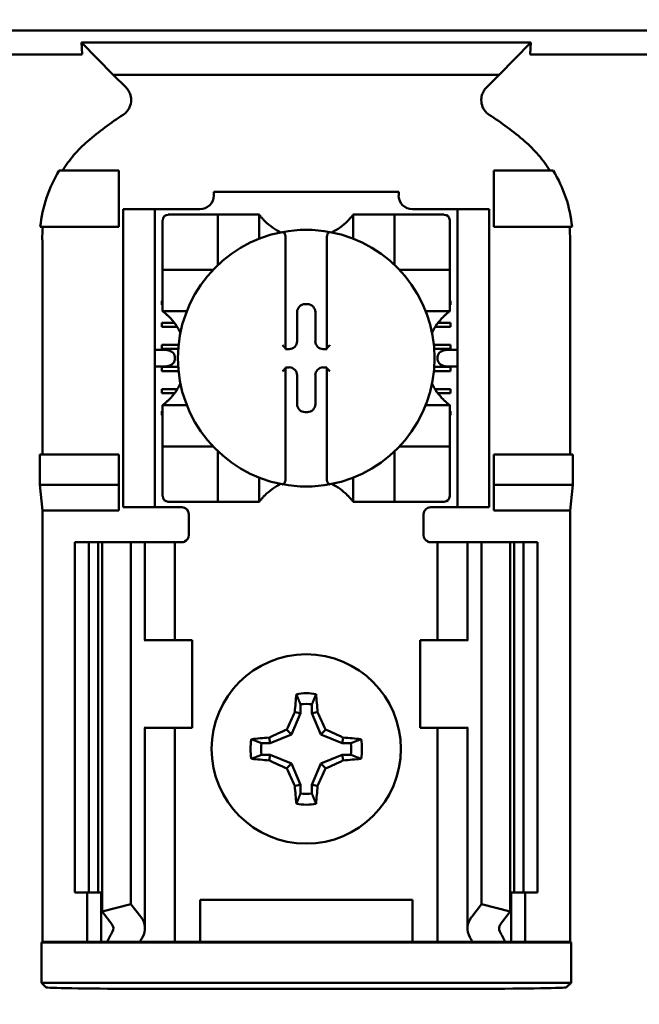
# Model space of a CAD drawing. Units: inches. Extents: x 2 to 108, y 1 to 84.
# Drawn here: x 32 to 33, y 43 to 45 of the extents above; entities that cross this region are included whole.
import ezdxf

# ---------------------------------------------------------------- set-up
doc = ezdxf.new("R2010")
doc.units = ezdxf.units.IN
doc.header["$LTSCALE"] = 5
doc.header["$MEASUREMENT"] = 0
doc.layers.add('Dimension (ANSI)', color=7, linetype='Continuous', lineweight=25)
doc.layers.add('Visible (ANSI)', color=7, linetype='Continuous', lineweight=50)
doc.styles.add('Note Text (ANSI)', font='tahoma.ttf')
doc.dimstyles.new('Default (ANSI)', dxfattribs={"dimscale": 5, "dimtxt": 0.12, "dimasz": 0.098425, "dimexe": 0.125, "dimexo": 0.0625, "dimgap": 0.031496, "dimtad": 0, "dimtih": 1, "dimtoh": 1, "dimrnd": 1e-08, "dimzin": 4, "dimdsep": 46, "dimtxsty": 'Note Text (ANSI)', "dimcen": 0.09, "dimdle": 0.393701, "dimclrd": 256, "dimclre": 256, "dimclrt": 256, "dimadec": 0, "dimazin": 1, "dimtfac": 1, "dimtofl": 0, "dimtmove": 0, "dimatfit": 3, "dimfxl": 1, "dimtolj": 1, "dimtzin": 4, "dimlwd": -1, "dimlwe": -1, "dimarcsym": 0})

# ---------------------------------------------------------------- blocks, each defined once
blk = doc.blocks.new('*D45')
at = {"layer": 'Defpoints', "color": 0, "transparency": 16777216}
for p in [(39.6695, 56.3915), (39.6695, 51.0858), (22.427, 40.2041)]:
    blk.add_point(p, dxfattribs=at)
at = {"layer": 'Dimension (ANSI)', "transparency": 16777216}
for p, q in [((22.427, 40.5166), (22.427, 57.0165)), ((39.6695, 51.3983), (39.6695, 57.0165)), ((22.9192, 56.3915), (29.9207, 56.3915)), ((39.1774, 56.3915), (32.1759, 56.3915))]:
    blk.add_line(p, q, dxfattribs=at)
for points in [[(22.9192, 56.4735), (22.9192, 56.3095), (22.427, 56.3915)], [(39.1774, 56.4735), (39.1774, 56.3095), (39.6695, 56.3915)]]:
    blk.add_solid(points, dxfattribs=at)
at = {"layer": 'Dimension (ANSI)', "transparency": 16777216, "insert": (30.0782, 56.6978), "char_height": 0.6, "attachment_point": 1, "style": 'Note Text (ANSI)'}
blk.add_mtext('\\A1;17.24', dxfattribs=at)

msp = doc.modelspace()

# ---------------------------------------------------------------- linework, layer by layer
at = {"layer": 'Visible (ANSI)'}
for p, q in [((31.14, 44.8326), (33.2903, 44.8326)), ((31.8958, 44.7988), (31.8948, 44.8154)), ((32.5355, 44.8154), (31.8948, 44.8154)), ((31.8948, 44.8154), (31.9399, 44.7692)), ((32.4905, 44.7692), (32.5355, 44.8154)), ((32.5355, 44.8154), (32.5346, 44.7988)), ((31.8916, 44.7982), (31.6638, 44.7982)), ((32.7666, 44.7982), (32.5388, 44.7982)), ((31.9399, 44.7692), (32.4905, 44.7692)), ((31.9399, 44.7692), (31.9582, 44.751)), ((32.4722, 44.751), (32.4905, 44.7692)), ((31.9477, 44.6326), (31.8628, 44.6326)), ((31.9477, 44.5526), (31.9477, 44.6326)), ((32.4827, 44.6326), (32.5675, 44.6326)), ((32.4827, 44.5526), (32.4827, 44.6326)), ((32.0833, 44.6026), (32.0833, 44.5972)), ((32.0833, 44.6026), (32.3471, 44.6026)), ((32.3471, 44.5972), (32.3471, 44.6026)), ((31.9542, 44.5676), (31.9542, 44.5776)), ((31.9992, 44.5776), (31.9542, 44.5776)), ((31.9992, 44.5776), (31.9992, 44.5676)), ((32.0092, 44.5776), (31.9992, 44.5776)), ((32.0636, 44.5776), (32.0092, 44.5776)), ((32.0813, 44.5698), (32.0183, 44.5698)), ((32.0813, 44.5698), (32.0892, 44.5698)), ((32.0892, 44.4989), (32.0892, 44.5698)), ((32.0971, 44.5698), (32.0892, 44.5698)), ((32.0971, 44.5698), (32.1404, 44.5698)), ((32.1482, 44.5698), (32.1404, 44.5698)), ((32.1482, 44.5698), (32.1482, 44.5355)), ((32.2821, 44.5698), (32.29, 44.5698)), ((32.2821, 44.5355), (32.2821, 44.5698)), ((32.29, 44.5698), (32.3333, 44.5698)), ((32.3412, 44.5698), (32.3333, 44.5698)), ((32.3412, 44.5698), (32.349, 44.5698)), ((32.3412, 44.5698), (32.3412, 44.4989)), ((32.412, 44.5698), (32.349, 44.5698)), ((32.4212, 44.5776), (32.3667, 44.5776)), ((32.4312, 44.5776), (32.4212, 44.5776)), ((32.4312, 44.5676), (32.4312, 44.5776)), ((32.4762, 44.5776), (32.4312, 44.5776)), ((32.4762, 44.5776), (32.4762, 44.5676)), ((31.9542, 44.5676), (31.9542, 44.1626)), ((31.9992, 44.5676), (31.9992, 44.1626)), ((32.0104, 44.5619), (32.0104, 44.4989)), ((32.4199, 44.4989), (32.4199, 44.5619)), ((32.4312, 44.5676), (32.4312, 44.1626)), ((32.4762, 44.5676), (32.4762, 44.1626)), ((31.8359, 44.5526), (31.9477, 44.5526)), ((32.5944, 44.5526), (32.4827, 44.5526)), ((31.8388, 44.5339), (31.8388, 44.2276)), ((32.1856, 44.5369), (32.1856, 44.3796)), ((32.2447, 44.3796), (32.2447, 44.5369)), ((32.5916, 44.2276), (32.5916, 44.5339)), ((32.0104, 44.491), (32.0104, 44.4989)), ((32.4199, 44.4989), (32.4199, 44.491)), ((32.0104, 44.491), (32.0813, 44.491)), ((32.0104, 44.491), (32.0104, 44.4832)), ((32.349, 44.491), (32.4199, 44.491)), ((32.4199, 44.4832), (32.4199, 44.491)), ((32.0104, 44.4399), (32.0104, 44.4832)), ((32.4199, 44.4832), (32.4199, 44.4399)), ((32.0092, 44.4411), (32.0092, 44.4471)), ((32.0092, 44.4471), (32.0104, 44.4471)), ((32.2135, 44.4421), (32.2168, 44.4421)), ((32.4199, 44.4471), (32.4212, 44.4471)), ((32.4212, 44.4471), (32.4212, 44.4411)), ((32.0104, 44.4411), (32.0092, 44.4411)), ((32.0104, 44.432), (32.0104, 44.4399)), ((32.0448, 44.432), (32.0104, 44.432)), ((32.2021, 44.3895), (32.2021, 44.4307)), ((32.2282, 44.4307), (32.2282, 44.3895)), ((32.4199, 44.432), (32.3856, 44.432)), ((32.4212, 44.4411), (32.4199, 44.4411)), ((32.4199, 44.432), (32.4199, 44.4399)), ((32.0092, 44.4156), (32.027, 44.4156)), ((32.0092, 44.4096), (32.0092, 44.4156)), ((32.4034, 44.4156), (32.4212, 44.4156)), ((32.4212, 44.4156), (32.4212, 44.4096)), ((32.031, 44.4096), (32.0092, 44.4096)), ((32.4212, 44.4096), (32.3993, 44.4096)), ((32.0137, 44.3769), (31.9992, 44.3769)), ((32.0092, 44.3841), (32.0331, 44.3841)), ((32.0092, 44.3782), (32.0092, 44.3841)), ((32.0326, 44.3782), (32.0092, 44.3782)), ((32.1856, 44.3796), (32.1856, 44.3781)), ((32.1856, 44.3781), (32.1907, 44.3781)), ((32.2396, 44.3781), (32.2447, 44.3781)), ((32.2447, 44.3781), (32.2447, 44.3796)), ((32.3973, 44.3841), (32.4212, 44.3841)), ((32.4212, 44.3782), (32.3978, 44.3782)), ((32.4312, 44.3769), (32.4167, 44.3769)), ((32.4212, 44.3841), (32.4212, 44.3782)), ((32.0278, 44.3669), (32.0278, 44.3633)), ((32.4025, 44.3633), (32.4025, 44.3669)), ((31.9992, 44.3533), (32.0137, 44.3533)), ((32.0092, 44.3526), (32.0325, 44.3526)), ((32.0092, 44.3467), (32.0092, 44.3526)), ((32.033, 44.3467), (32.0092, 44.3467)), ((32.1907, 44.352), (32.1856, 44.352)), ((32.1856, 44.352), (32.1856, 44.3505)), ((32.1856, 44.3505), (32.1856, 44.1932)), ((32.2447, 44.352), (32.2396, 44.352)), ((32.2447, 44.3505), (32.2447, 44.352)), ((32.2447, 44.1932), (32.2447, 44.3505)), ((32.4212, 44.3467), (32.3973, 44.3467)), ((32.3978, 44.3526), (32.4212, 44.3526)), ((32.4167, 44.3533), (32.4312, 44.3533)), ((32.4212, 44.3526), (32.4212, 44.3467)), ((32.2021, 44.2995), (32.2021, 44.3406)), ((32.2282, 44.3406), (32.2282, 44.2995)), ((32.0092, 44.3211), (32.0314, 44.3211)), ((32.0092, 44.3152), (32.0092, 44.3211)), ((32.3989, 44.3211), (32.4212, 44.3211)), ((32.4212, 44.3211), (32.4212, 44.3152)), ((32.0274, 44.3152), (32.0092, 44.3152)), ((32.4212, 44.3152), (32.4029, 44.3152)), ((32.0092, 44.2896), (32.0104, 44.2896)), ((32.0092, 44.2837), (32.0092, 44.2896)), ((32.0104, 44.2981), (32.0104, 44.2903)), ((32.0104, 44.2981), (32.0448, 44.2981)), ((32.0104, 44.247), (32.0104, 44.2903)), ((32.2168, 44.288), (32.2135, 44.288)), ((32.3856, 44.2981), (32.4199, 44.2981)), ((32.4199, 44.2981), (32.4199, 44.2903)), ((32.4199, 44.2903), (32.4199, 44.247)), ((32.4199, 44.2896), (32.4212, 44.2896)), ((32.4212, 44.2896), (32.4212, 44.2837)), ((32.0104, 44.2837), (32.0092, 44.2837)), ((32.4212, 44.2837), (32.4199, 44.2837)), ((32.0104, 44.247), (32.0104, 44.2391)), ((32.4199, 44.2391), (32.4199, 44.247)), ((32.0104, 44.2312), (32.0104, 44.2391)), ((32.0813, 44.2391), (32.0104, 44.2391)), ((32.0104, 44.2312), (32.0104, 44.1682)), ((32.0892, 44.1603), (32.0892, 44.2312)), ((32.3412, 44.2312), (32.3412, 44.1603)), ((32.4199, 44.2391), (32.349, 44.2391)), ((32.4199, 44.2391), (32.4199, 44.2312)), ((32.4199, 44.1682), (32.4199, 44.2312)), ((31.8351, 44.1846), (31.8351, 44.2276)), ((31.9477, 44.2276), (31.8351, 44.2276)), ((31.9477, 44.1846), (31.9477, 44.2276)), ((32.4827, 44.1846), (32.4827, 44.2276)), ((32.4827, 44.2276), (32.5953, 44.2276)), ((32.5953, 44.2276), (32.5953, 44.1846)), ((32.1482, 44.1947), (32.1482, 44.1603)), ((32.2821, 44.1603), (32.2821, 44.1947)), ((31.8388, 44.1476), (31.8351, 44.1846)), ((31.8351, 44.1846), (31.9477, 44.1846)), ((31.9477, 44.1476), (31.9477, 44.1846)), ((32.5953, 44.1846), (32.4827, 44.1846)), ((32.4827, 44.1476), (32.4827, 44.1846)), ((32.5953, 44.1846), (32.5916, 44.1476)), ((31.9542, 44.1526), (31.9542, 44.1626)), ((31.9992, 44.1626), (31.9992, 44.1526)), ((32.4312, 44.1526), (32.4312, 44.1626)), ((32.4762, 44.1626), (32.4762, 44.1526)), ((31.8388, 43.5326), (31.8388, 44.1476)), ((31.9477, 44.1476), (31.8388, 44.1476)), ((31.9542, 44.1526), (31.9992, 44.1526)), ((31.9992, 44.1526), (32.0092, 44.1526)), ((32.0377, 44.1526), (32.0092, 44.1526)), ((32.0183, 44.1603), (32.0813, 44.1603)), ((32.0892, 44.1603), (32.0813, 44.1603)), ((32.0892, 44.1603), (32.0971, 44.1603)), ((32.1404, 44.1603), (32.0971, 44.1603)), ((32.1482, 44.1603), (32.1404, 44.1603)), ((32.2821, 44.1603), (32.29, 44.1603)), ((32.3333, 44.1603), (32.29, 44.1603)), ((32.3333, 44.1603), (32.3412, 44.1603)), ((32.349, 44.1603), (32.3412, 44.1603)), ((32.349, 44.1603), (32.412, 44.1603)), ((32.3927, 44.1526), (32.4212, 44.1526)), ((32.4212, 44.1526), (32.4312, 44.1526)), ((32.4312, 44.1526), (32.4762, 44.1526)), ((32.5916, 44.1476), (32.4827, 44.1476)), ((32.5916, 43.5326), (32.5916, 44.1476)), ((32.0477, 44.1426), (32.0477, 44.1126)), ((32.3827, 44.1126), (32.3827, 44.1426)), ((31.8852, 44.1026), (31.9052, 44.1026)), ((31.8852, 44.1026), (31.8852, 43.6026)), ((31.9052, 44.1026), (31.9183, 44.1026)), ((31.9052, 44.1026), (31.9052, 43.6026)), ((31.924, 44.1026), (31.9183, 44.1026)), ((31.9183, 44.1026), (31.9183, 43.6026)), ((31.924, 44.1026), (31.924, 43.5759)), ((31.924, 44.1026), (31.9652, 44.1026)), ((31.9652, 44.1026), (31.9652, 43.5864)), ((31.9652, 44.1026), (31.9792, 44.1026)), ((31.9852, 44.1026), (31.9792, 44.1026)), ((31.9852, 44.1026), (32.0107, 44.1026)), ((31.9852, 43.9626), (31.9852, 44.1026)), ((32.0277, 44.1026), (32.0107, 44.1026)), ((32.0277, 44.1026), (32.0377, 44.1026)), ((32.0277, 43.9626), (32.0277, 44.1026)), ((32.4027, 44.1026), (32.3927, 44.1026)), ((32.4027, 44.1026), (32.4196, 44.1026)), ((32.4027, 44.1026), (32.4027, 43.9626)), ((32.4452, 44.1026), (32.4196, 44.1026)), ((32.4452, 44.1026), (32.4512, 44.1026)), ((32.4452, 44.1026), (32.4452, 43.9626)), ((32.4652, 44.1026), (32.4512, 44.1026)), ((32.4652, 44.1026), (32.4652, 43.5864)), ((32.5063, 44.1026), (32.4652, 44.1026)), ((32.512, 44.1026), (32.5063, 44.1026)), ((32.5063, 44.1026), (32.5063, 43.5759)), ((32.512, 44.1026), (32.5252, 44.1026)), ((32.512, 44.1026), (32.512, 43.6026)), ((32.5252, 44.1026), (32.5452, 44.1026)), ((32.5252, 44.1026), (32.5252, 43.6026)), ((32.5452, 44.1026), (32.5452, 43.6026)), ((31.9854, 43.9626), (31.9842, 43.9626)), ((32.0527, 43.9626), (31.9854, 43.9626)), ((32.0527, 43.8376), (32.0527, 43.9626)), ((32.3777, 43.9626), (32.4449, 43.9626)), ((32.3777, 43.9626), (32.3777, 43.8376)), ((32.4462, 43.9626), (32.4449, 43.9626)), ((32.2069, 43.8712), (32.2069, 43.8587)), ((32.2234, 43.8587), (32.2234, 43.8712)), ((32.2069, 43.8587), (32.1944, 43.8284)), ((32.2069, 43.8587), (32.199, 43.8603)), ((32.2234, 43.8587), (32.2313, 43.8603)), ((32.236, 43.8284), (32.2234, 43.8587)), ((31.9842, 43.8376), (31.9854, 43.8376)), ((31.9852, 43.5517), (31.9852, 43.8376)), ((31.9854, 43.8376), (32.0527, 43.8376)), ((32.0277, 43.5326), (32.0277, 43.8376)), ((32.164, 43.8158), (32.1624, 43.8237)), ((32.1944, 43.8284), (32.164, 43.8158)), ((32.1944, 43.8284), (32.1876, 43.8351)), ((32.236, 43.8284), (32.2428, 43.8351)), ((32.2663, 43.8158), (32.236, 43.8284)), ((32.2663, 43.8158), (32.2679, 43.8237)), ((32.4449, 43.8376), (32.3777, 43.8376)), ((32.4027, 43.8376), (32.4027, 43.5326)), ((32.4449, 43.8376), (32.4462, 43.8376)), ((32.4452, 43.8376), (32.4452, 43.5517)), ((32.164, 43.8158), (32.1516, 43.8158)), ((32.2788, 43.8158), (32.2663, 43.8158)), ((32.1516, 43.7993), (32.164, 43.7993)), ((32.164, 43.7993), (32.1624, 43.7914)), ((32.164, 43.7993), (32.1944, 43.7868)), ((32.236, 43.7868), (32.2663, 43.7993)), ((32.2663, 43.7993), (32.2679, 43.7914)), ((32.2663, 43.7993), (32.2788, 43.7993)), ((32.1944, 43.7868), (32.1876, 43.78)), ((32.1944, 43.7868), (32.2069, 43.7564)), ((32.2234, 43.7564), (32.236, 43.7868)), ((32.236, 43.7868), (32.2428, 43.78)), ((32.2069, 43.7564), (32.199, 43.7548)), ((32.2069, 43.7564), (32.2069, 43.7439)), ((32.2234, 43.7564), (32.2313, 43.7548)), ((32.2234, 43.7439), (32.2234, 43.7564)), ((31.9052, 43.6026), (31.8852, 43.6026)), ((31.9027, 43.5326), (31.9027, 43.6026)), ((31.9183, 43.6026), (31.9052, 43.6026)), ((31.9183, 43.6026), (31.924, 43.6026)), ((31.9227, 43.5326), (31.9227, 43.6026)), ((32.5063, 43.6026), (32.512, 43.6026)), ((32.5077, 43.6026), (32.5077, 43.5326)), ((32.5252, 43.6026), (32.512, 43.6026)), ((32.5452, 43.6026), (32.5252, 43.6026)), ((32.5277, 43.6026), (32.5277, 43.5326)), ((31.924, 43.5759), (31.9652, 43.5864)), ((31.9652, 43.5864), (31.9792, 43.5681)), ((32.0637, 43.5326), (32.0637, 43.5926)), ((32.0637, 43.5926), (32.3667, 43.5926)), ((32.3667, 43.5926), (32.3667, 43.5326)), ((32.4512, 43.5681), (32.4652, 43.5864)), ((32.4652, 43.5864), (32.5063, 43.5759)), ((31.938, 43.5576), (31.924, 43.5759)), ((32.5063, 43.5759), (32.4923, 43.5576)), ((31.8374, 43.5313), (31.8388, 43.5326)), ((31.8374, 43.5313), (32.5929, 43.5313)), ((31.8374, 43.4739), (31.8374, 43.5313)), ((31.8388, 43.5326), (31.9027, 43.5326)), ((31.9027, 43.5326), (31.9227, 43.5326)), ((31.9227, 43.5326), (31.9317, 43.5326)), ((31.9782, 43.5326), (31.9317, 43.5326)), ((32.0107, 43.5326), (31.9782, 43.5326)), ((32.0107, 43.5326), (32.0277, 43.5326)), ((32.0414, 43.5326), (32.0277, 43.5326)), ((32.0414, 43.5326), (32.0637, 43.5326)), ((32.0637, 43.5326), (32.3667, 43.5326)), ((32.3667, 43.5326), (32.3889, 43.5326)), ((32.3889, 43.5326), (32.4027, 43.5326)), ((32.4196, 43.5326), (32.4027, 43.5326)), ((32.4196, 43.5326), (32.4522, 43.5326)), ((32.4987, 43.5326), (32.4522, 43.5326)), ((32.5077, 43.5326), (32.4987, 43.5326)), ((32.5277, 43.5326), (32.5077, 43.5326)), ((32.5277, 43.5326), (32.5916, 43.5326)), ((32.5916, 43.5326), (32.5929, 43.5313)), ((32.5929, 43.5313), (32.5929, 43.4739)), ((32.5929, 43.4739), (31.8374, 43.4739)), ((31.8437, 43.4676), (31.8374, 43.4739)), ((32.5929, 43.4739), (32.5867, 43.4676)), ((32.4617, 43.4655), (31.9687, 43.4655))]:
    msp.add_line(p, q, dxfattribs=at)
msp.add_circle((32.2152, 43.8076), 0.135, dxfattribs=at)
for centre, radius, start, end in [((32.2152, 44.3104), 0.4793, 123.0051, 130.583), ((32.2152, 44.3104), 0.4793, 49.417, 56.9949), ((32.0636, 44.5972), 0.0197, 270, 0), ((32.3667, 44.5972), 0.0197, 180, 270), ((32.0183, 44.5619), 0.00787, 90, 180), ((32.412, 44.5619), 0.00787, 0, 90), ((32.2152, 44.62), 0.0837, 225.0991, 244.407), ((32.2152, 44.62), 0.0837, 295.593, 314.9009), ((32.2152, 44.3651), 0.1831, 100.6488, 259.3512), ((32.2152, 44.3651), 0.1831, 79.3512, 100.6488), ((32.2152, 44.3651), 0.1831, 280.6488, 79.3512), ((32.0813, 44.4989), 0.00787, 351.9277, 0), ((32.349, 44.4989), 0.00787, 180, 188.0723), ((32.0813, 44.4989), 0.00787, 270, 278.0723), ((32.349, 44.4989), 0.00787, 261.9277, 270), ((31.9603, 44.3651), 0.0837, 25.593, 44.9009), ((32.4701, 44.3651), 0.0837, 135.0991, 154.407), ((31.9603, 44.3651), 0.0837, 315.0991, 334.407), ((32.4701, 44.3651), 0.0837, 205.593, 224.9009), ((32.0813, 44.2312), 0.00787, 81.9277, 90), ((32.0813, 44.2312), 0.00787, 0, 8.0723), ((32.349, 44.2312), 0.00787, 171.9277, 180), ((32.349, 44.2312), 0.00787, 90, 98.0723), ((32.2152, 44.1101), 0.0837, 115.593, 134.9009), ((32.2152, 44.3651), 0.1831, 259.3512, 280.6488), ((32.2152, 44.1101), 0.0837, 45.0991, 64.407), ((32.0183, 44.1682), 0.00787, 180, 270), ((32.412, 44.1682), 0.00787, 270, 0), ((32.0377, 44.1426), 0.01, 0, 90), ((32.3927, 44.1426), 0.01, 90, 180), ((32.0377, 44.1126), 0.01, 292.0243, 0), ((32.3927, 44.1126), 0.01, 180, 247.9757), ((32.2152, 43.8076), 0.0795, 79.8408, 100.1592), ((32.2152, 43.8076), 0.0642, 82.6326, 97.3674), ((32.2152, 43.8076), 0.0795, 169.8408, 190.1592), ((32.2152, 43.8076), 0.0642, 172.6326, 187.3674), ((32.2152, 43.8076), 0.0642, 352.6326, 7.3674), ((32.2152, 43.8076), 0.0795, 349.8408, 10.1592), ((32.2152, 43.8076), 0.0642, 262.6326, 277.3674), ((32.2152, 43.8076), 0.0795, 259.8408, 280.1592)]:
    msp.add_arc(centre, radius, start, end, dxfattribs=at)
for centre, major_axis, ratio, start_param, end_param in [((32.0772, 44.5547), (-0.2311, -0.0707), 0.834602, 5.942273, 6.033318), ((32.3494, 44.5549), (-0.2354, 0.069), 0.829175, 3.380126, 3.470466), ((32.2136, 44.4307), (-0.00808, 0.00808), 0.998783, 5.498396, 7.067974), ((32.2168, 44.4307), (0.00808, 0.00808), 0.998783, 5.498396, 7.067974), ((32.1907, 44.3895), (0.00808, -0.00808), 0.998783, 5.498396, 7.067974), ((32.2396, 44.3895), (-0.00808, -0.00808), 0.998783, 5.498396, 7.067974), ((32.0137, 44.3669), (-0.0141, 0), 0.707107, 3.141593, 4.712389), ((32.1817, 44.3796), (-0.00394, 0), 0.0349, 3.141593, 3.217906), ((32.2486, 44.3796), (-0.00394, 0), 0.0349, 6.206872, 6.283185), ((32.4167, 44.3669), (-0.0141, 0), 0.707107, 4.712389, 6.283185), ((32.0137, 44.3633), (-0.0141, 0), 0.707107, 1.570796, 3.141593), ((32.4167, 44.3633), (-0.0141, 0), 0.707107, 0, 1.570796), ((32.1817, 44.3505), (-0.00394, 0), 0.0349, 3.065279, 3.141592), ((32.1907, 44.3406), (0.00808, 0.00808), 0.998783, 5.498396, 7.067974), ((32.2396, 44.3406), (-0.00808, 0.00808), 0.998783, 5.498396, 7.067974), ((32.2486, 44.3505), (-0.00394, 0), 0.0349, 0, 0.076314), ((32.2136, 44.2995), (-0.00808, -0.00808), 0.998783, 5.498396, 7.067974), ((32.2168, 44.2995), (0.00808, -0.00808), 0.998783, 5.498396, 7.067974), ((32.2235, 43.8076), (0, 0.1508), 0.173648, 1.025501, 1.21363), ((32.2068, 43.8076), (0, -0.1508), 0.173648, 1.927963, 2.116092), ((32.2059, 43.8114), (0.0577, 0.1392), 0.173648, 1.284722, 1.471568), ((32.2244, 43.8114), (0.0577, -0.1392), 0.173648, 1.670024, 1.85687), ((32.2152, 43.7992), (0.1508, 0), 0.173648, 1.927963, 2.116092), ((32.2113, 43.8168), (0.1392, 0.0577), 0.173648, 1.670024, 1.85687), ((32.219, 43.8168), (0.1392, -0.0577), 0.173648, 1.284722, 1.471568), ((32.2152, 43.7992), (0.1508, 0), 0.173648, 1.025501, 1.21363), ((32.2152, 43.8159), (-0.1508, 0), 0.173648, 1.025501, 1.21363), ((32.2113, 43.7983), (-0.1392, 0.0577), 0.173648, 1.284722, 1.471568), ((32.219, 43.7983), (-0.1392, -0.0577), 0.173648, 1.670024, 1.85687), ((32.2152, 43.8159), (-0.1508, 0), 0.173648, 1.927963, 2.116092), ((32.2059, 43.8037), (-0.0577, 0.1392), 0.173648, 1.670024, 1.85687), ((32.2244, 43.8037), (-0.0577, -0.1392), 0.173648, 1.284722, 1.471568), ((32.2235, 43.8076), (0, 0.1508), 0.173648, 1.927963, 2.116092), ((32.2068, 43.8076), (0, -0.1508), 0.173648, 1.025501, 1.21363), ((31.9152, 43.5517), (-0.025, 0), 0.57735, 2.822214, 3.558114), ((31.9152, 43.5517), (-0.07, 0), 0.57735, 2.822214, 3.558114), ((32.5152, 43.5517), (-0.07, 0), 0.57735, 5.866664, 6.602564), ((32.5152, 43.5517), (-0.025, 0), 0.57735, 5.866664, 6.602564), ((32.2437, 43.489), (-0.3211, 0), 0.57735, 5.963807, 6.045969), ((32.1866, 43.489), (-0.3211, 0), 0.57735, 3.378809, 3.460971), ((32.3241, 43.49), (-0.3562, 0), 0.5, 6.004286, 6.041949), ((32.1063, 43.49), (0.3562, 0), 0.5, 0.241236, 0.278899), ((31.9687, 43.4677), (-0.125, 0), 0.017455, 0.017453, 1.570796), ((32.4617, 43.4677), (-0.125, 0), 0.017455, 1.570796, 3.12414)]:
    msp.add_ellipse(centre, major_axis=major_axis, ratio=ratio, start_param=start_param, end_param=end_param, dxfattribs=at)
for points, knots in [([(31.8958, 44.7988), (31.8958, 44.7987), (31.8956, 44.7985), (31.8947, 44.7983), (31.8944, 44.7983), (31.894, 44.7983), (31.8934, 44.7982), (31.8932, 44.7982), (31.8929, 44.7982), (31.8925, 44.7982), (31.8924, 44.7982), (31.8922, 44.7982), (31.8921, 44.7982), (31.8919, 44.7982), (31.8917, 44.7982), (31.8916, 44.7982)], [0, 0, 0, 0, 0.05460002, 0.05460002, 0.05460002, 0.07314563, 0.07314563, 0.07314563, 0.07989653, 0.07989653, 0.07989653, 0.08268704, 0.08268704, 0.08268704, 0.08528749, 0.08528749, 0.08528749, 0.08528749]), ([(32.5388, 44.7982), (32.5386, 44.7982), (32.5384, 44.7982), (32.5382, 44.7982), (32.538, 44.7982), (32.5379, 44.7982), (32.5377, 44.7982), (32.5375, 44.7982), (32.5373, 44.7982), (32.5371, 44.7982), (32.5367, 44.7982), (32.5364, 44.7983), (32.5361, 44.7983), (32.5349, 44.7984), (32.5346, 44.7986), (32.5346, 44.7988)], [0.00000364, 0.00000364, 0.00000364, 0.00000364, 0.00139916, 0.00139916, 0.00139916, 0.00298569, 0.00298569, 0.00298569, 0.00560677, 0.00560677, 0.00560677, 0.01160188, 0.01160188, 0.01160188, 0.04424913, 0.04424913, 0.04424913, 0.04424913]), ([(31.9541, 44.7123), (31.9559, 44.7135), (31.9575, 44.7148), (31.9603, 44.7179), (31.9615, 44.7196), (31.9636, 44.7235), (31.9649, 44.7266), (31.9657, 44.7339), (31.9654, 44.7372), (31.9639, 44.7423), (31.9631, 44.7442), (31.9609, 44.7478), (31.9597, 44.7495), (31.9582, 44.751)], [-0.1431265, -0.1431265, -0.1431265, -0.1431265, -0.1153256, -0.1153256, -0.0875315, -0.0875315, -0.0564943, -0.0564943, -0.0318726, -0.0318726, -0.015939, -0.015939, 0, 0, 0, 0]), ([(32.4722, 44.751), (32.4707, 44.7495), (32.4694, 44.7478), (32.4673, 44.7442), (32.4665, 44.7422), (32.4652, 44.738), (32.4646, 44.7347), (32.4653, 44.7275), (32.4663, 44.7243), (32.4688, 44.7196), (32.47, 44.7179), (32.4729, 44.7148), (32.4745, 44.7135), (32.4762, 44.7123)], [-0.1431352, -0.1431352, -0.1431352, -0.1431352, -0.1153299, -0.1153299, -0.0875315, -0.0875315, -0.0564946, -0.0564946, -0.0318741, -0.0318741, -0.0159397, -0.0159397, 0, 0, 0, 0]), ([(31.9034, 44.6744), (31.8964, 44.6684), (31.8899, 44.6619), (31.8779, 44.6479), (31.8724, 44.6404), (31.8675, 44.6326)], [0, 0, 0, 0, 0.0699364, 0.0699364, 0.1404991, 0.1404991, 0.1404991, 0.1404991]), ([(32.5628, 44.6326), (32.5579, 44.6404), (32.5525, 44.6478), (32.5405, 44.6618), (32.534, 44.6684), (32.527, 44.6744)], [0.0009169, 0.0009169, 0.0009169, 0.0009169, 0.0710259, 0.0710259, 0.1414156, 0.1414156, 0.1414156, 0.1414156]), ([(31.8628, 44.6326), (31.8554, 44.6204), (31.8493, 44.6075), (31.8403, 44.5806), (31.8373, 44.5667), (31.8359, 44.5526)], [0.0002951, 0.0002951, 0.0002951, 0.0002951, 0.1086254, 0.1086254, 0.2165058, 0.2165058, 0.2165058, 0.2165058]), ([(32.5944, 44.5526), (32.5931, 44.5667), (32.5901, 44.5806), (32.581, 44.6075), (32.575, 44.6204), (32.5675, 44.6326)], [0.0000963, 0.0000963, 0.0000963, 0.0000963, 0.1079758, 0.1079758, 0.2163051, 0.2163051, 0.2163051, 0.2163051]), ([(32.1561, 44.5607), (32.155, 44.5618), (32.1539, 44.563), (32.1518, 44.5653), (32.1509, 44.5664), (32.1496, 44.568), (32.1491, 44.5686), (32.1486, 44.5693), (32.1485, 44.5695), (32.1483, 44.5697), (32.1482, 44.5698), (32.1482, 44.5698)], [0.10925636, 0.10925636, 0.10925636, 0.10925636, 0.12080103, 0.12080103, 0.1323457, 0.1323457, 0.13995717, 0.13995717, 0.1437629, 0.1437629, 0.14756864, 0.14756864, 0.14756864, 0.14756864]), ([(32.2821, 44.5698), (32.2821, 44.5698), (32.2821, 44.5697), (32.2819, 44.5695), (32.2817, 44.5693), (32.2812, 44.5686), (32.2807, 44.568), (32.2795, 44.5664), (32.2785, 44.5653), (32.2764, 44.563), (32.2753, 44.5618), (32.2742, 44.5607)], [0, 0, 0, 0, 0.00380574, 0.00380574, 0.00761147, 0.00761147, 0.01522294, 0.01522294, 0.02676761, 0.02676761, 0.03831228, 0.03831228, 0.03831228, 0.03831228]), ([(32.1813, 44.545), (32.1815, 44.545), (32.1816, 44.545), (32.1817, 44.545), (32.1819, 44.545), (32.1821, 44.545), (32.1825, 44.5449), (32.1827, 44.5448), (32.1833, 44.5444), (32.1838, 44.5439), (32.1846, 44.5427), (32.1849, 44.5417), (32.1855, 44.5396), (32.1856, 44.5382), (32.1856, 44.5369)], [-0.00087101, -0.00087101, -0.00087101, -0.00087101, 0, 0, 0, 0.00135965, 0.00135965, 0.00288745, 0.00288745, 0.00720369, 0.00720369, 0.0138402, 0.0138402, 0.02329198, 0.02329198, 0.02329198, 0.02329198]), ([(32.249, 44.545), (32.2489, 44.545), (32.2488, 44.545), (32.2486, 44.545), (32.2484, 44.545), (32.2482, 44.545), (32.2478, 44.5448), (32.2475, 44.5447), (32.2467, 44.5441), (32.2462, 44.5433), (32.245, 44.541), (32.2447, 44.5388), (32.2447, 44.5369)], [0.09361486, 0.09361486, 0.09361486, 0.09361486, 0.09448587, 0.09448587, 0.09448587, 0.0960828, 0.0960828, 0.09794775, 0.09794775, 0.10367081, 0.10367081, 0.11787945, 0.11787945, 0.11787945, 0.11787945]), ([(32.0104, 44.432), (32.0104, 44.432), (32.0105, 44.4319), (32.0108, 44.4317), (32.0111, 44.4315), (32.0119, 44.4309), (32.0126, 44.4303), (32.0143, 44.4289), (32.0153, 44.4281), (32.0175, 44.4261), (32.0185, 44.4251), (32.0195, 44.4241)], [0, 0, 0, 0, 0.0043501, 0.0043501, 0.00870021, 0.00870021, 0.01740041, 0.01740041, 0.02790185, 0.02790185, 0.03840329, 0.03840329, 0.03840329, 0.03840329]), ([(32.4108, 44.4241), (32.4119, 44.4252), (32.4131, 44.4263), (32.4154, 44.4284), (32.4165, 44.4294), (32.4181, 44.4306), (32.4187, 44.4311), (32.4194, 44.4316), (32.4196, 44.4318), (32.4198, 44.4319), (32.4199, 44.432), (32.4199, 44.432)], [-0.03831228, -0.03831228, -0.03831228, -0.03831228, -0.02676761, -0.02676761, -0.01522294, -0.01522294, -0.00761147, -0.00761147, -0.00380574, -0.00380574, 0, 0, 0, 0]), ([(32.1813, 44.3838), (32.1814, 44.3837), (32.1814, 44.3837), (32.1818, 44.3833), (32.1822, 44.3829), (32.183, 44.3821), (32.1834, 44.3818), (32.1841, 44.381), (32.1845, 44.3807), (32.185, 44.3802), (32.1852, 44.38), (32.1855, 44.3797), (32.1856, 44.3797), (32.1856, 44.3796), (32.1856, 44.3796), (32.1856, 44.3796)], [-0.04490546, -0.04490546, -0.04490546, -0.04490546, -0.04465939, -0.04465939, -0.03936228, -0.03936228, -0.03430646, -0.03430646, -0.02894599, -0.02894599, -0.02493945, -0.02493945, -0.02146839, -0.02146839, -0.02119769, -0.02119769, -0.02119769, -0.02119769]), ([(32.249, 44.3838), (32.249, 44.3837), (32.249, 44.3837), (32.2485, 44.3833), (32.2481, 44.3829), (32.2474, 44.3821), (32.247, 44.3818), (32.2462, 44.381), (32.2459, 44.3807), (32.2453, 44.3802), (32.2451, 44.38), (32.2448, 44.3797), (32.2448, 44.3797), (32.2447, 44.3796), (32.2447, 44.3796), (32.2447, 44.3796)], [-0.04490546, -0.04490546, -0.04490546, -0.04490546, -0.04465939, -0.04465939, -0.03936228, -0.03936228, -0.03430645, -0.03430645, -0.02894599, -0.02894599, -0.02493945, -0.02493945, -0.02146839, -0.02146839, -0.02119769, -0.02119769, -0.02119769, -0.02119769]), ([(32.1813, 44.3464), (32.1814, 44.3464), (32.1814, 44.3464), (32.1818, 44.3468), (32.1822, 44.3472), (32.183, 44.348), (32.1834, 44.3484), (32.1841, 44.3491), (32.1845, 44.3494), (32.185, 44.35), (32.1852, 44.3501), (32.1855, 44.3504), (32.1856, 44.3505), (32.1856, 44.3505), (32.1856, 44.3505), (32.1856, 44.3505)], [-0.04490546, -0.04490546, -0.04490546, -0.04490546, -0.04465939, -0.04465939, -0.03936228, -0.03936228, -0.03430645, -0.03430645, -0.02894599, -0.02894599, -0.02493945, -0.02493945, -0.02146839, -0.02146839, -0.02119769, -0.02119769, -0.02119769, -0.02119769]), ([(32.249, 44.3464), (32.249, 44.3464), (32.249, 44.3464), (32.2485, 44.3468), (32.2481, 44.3472), (32.2474, 44.348), (32.247, 44.3484), (32.2462, 44.3491), (32.2459, 44.3494), (32.2453, 44.35), (32.2451, 44.3501), (32.2448, 44.3504), (32.2448, 44.3505), (32.2447, 44.3505), (32.2447, 44.3505), (32.2447, 44.3505)], [-0.04490546, -0.04490546, -0.04490546, -0.04490546, -0.04465939, -0.04465939, -0.03936228, -0.03936228, -0.03430646, -0.03430646, -0.028946, -0.028946, -0.02493945, -0.02493945, -0.02146839, -0.02146839, -0.02119769, -0.02119769, -0.02119769, -0.02119769]), ([(32.0195, 44.306), (32.0184, 44.3049), (32.0173, 44.3038), (32.0149, 44.3017), (32.0138, 44.3008), (32.0122, 44.2995), (32.0116, 44.299), (32.0109, 44.2985), (32.0108, 44.2984), (32.0105, 44.2982), (32.0104, 44.2981), (32.0104, 44.2981)], [0.10925636, 0.10925636, 0.10925636, 0.10925636, 0.12080103, 0.12080103, 0.1323457, 0.1323457, 0.13995717, 0.13995717, 0.1437629, 0.1437629, 0.14756864, 0.14756864, 0.14756864, 0.14756864]), ([(32.4199, 44.2981), (32.4199, 44.2981), (32.4198, 44.2982), (32.4196, 44.2984), (32.4194, 44.2985), (32.4187, 44.299), (32.4181, 44.2995), (32.4165, 44.3008), (32.4154, 44.3017), (32.4131, 44.3038), (32.4119, 44.3049), (32.4108, 44.306)], [0, 0, 0, 0, 0.00380574, 0.00380574, 0.00761147, 0.00761147, 0.01522294, 0.01522294, 0.02676761, 0.02676761, 0.03831228, 0.03831228, 0.03831228, 0.03831228]), ([(32.1813, 44.1851), (32.1815, 44.1851), (32.1816, 44.1851), (32.1817, 44.1851), (32.1819, 44.1851), (32.1821, 44.1851), (32.1825, 44.1852), (32.1827, 44.1853), (32.1833, 44.1858), (32.1838, 44.1863), (32.1846, 44.1875), (32.1849, 44.1884), (32.1855, 44.1905), (32.1856, 44.192), (32.1856, 44.1932)], [0.09351326, 0.09351326, 0.09351326, 0.09351326, 0.09438426, 0.09438426, 0.09438426, 0.09574391, 0.09574391, 0.09727172, 0.09727172, 0.10158796, 0.10158796, 0.10822446, 0.10822446, 0.11767624, 0.11767624, 0.11767624, 0.11767624]), ([(32.249, 44.1851), (32.2489, 44.1851), (32.2488, 44.1851), (32.2486, 44.1851), (32.2485, 44.1851), (32.2482, 44.1851), (32.2479, 44.1852), (32.2477, 44.1853), (32.247, 44.1858), (32.2466, 44.1863), (32.2458, 44.1875), (32.2454, 44.1884), (32.2449, 44.1905), (32.2447, 44.192), (32.2447, 44.1932)], [-0.00087101, -0.00087101, -0.00087101, -0.00087101, 0, 0, 0, 0.00135965, 0.00135965, 0.00288745, 0.00288745, 0.00720369, 0.00720369, 0.0138402, 0.0138402, 0.02329198, 0.02329198, 0.02329198, 0.02329198]), ([(32.1482, 44.1603), (32.1482, 44.1603), (32.1483, 44.1604), (32.1485, 44.1606), (32.1486, 44.1608), (32.1491, 44.1615), (32.1496, 44.1621), (32.1509, 44.1637), (32.1518, 44.1648), (32.1539, 44.1671), (32.155, 44.1683), (32.1561, 44.1694)], [0, 0, 0, 0, 0.00380574, 0.00380574, 0.00761147, 0.00761147, 0.01522294, 0.01522294, 0.02676761, 0.02676761, 0.03831228, 0.03831228, 0.03831228, 0.03831228]), ([(32.2742, 44.1694), (32.2753, 44.1683), (32.2764, 44.1671), (32.2785, 44.1648), (32.2795, 44.1637), (32.2807, 44.1621), (32.2812, 44.1615), (32.2817, 44.1608), (32.2819, 44.1606), (32.2821, 44.1604), (32.2821, 44.1603), (32.2821, 44.1603)], [0.10925636, 0.10925636, 0.10925636, 0.10925636, 0.12080103, 0.12080103, 0.1323457, 0.1323457, 0.13995717, 0.13995717, 0.1437629, 0.1437629, 0.14756864, 0.14756864, 0.14756864, 0.14756864])]:
    msp.add_open_spline(points, degree=3, knots=knots, dxfattribs=at)
for points in [[(32.0377, 44.1026), (32.0389, 44.1026), (32.0402, 44.1028), (32.0414, 44.1033)], [(32.3927, 44.1026), (32.3914, 44.1026), (32.3901, 44.1028), (32.3889, 44.1033)]]:
    msp.add_open_spline(points, degree=3, dxfattribs=at)
for points, weights in [([(32.2069, 43.8712), (32.2044, 43.8778), (32.2012, 43.8858)], [1.03566151999, 1.03921745307, 1.03237175083]), ([(32.2234, 43.8712), (32.226, 43.8778), (32.2292, 43.8858)], [1.03566151999, 1.03921745307, 1.03237175083]), ([(32.1516, 43.8158), (32.145, 43.8184), (32.137, 43.8216)], [1.03566151999, 1.03921745307, 1.03237175083]), ([(32.2788, 43.8158), (32.2854, 43.8184), (32.2934, 43.8216)], [1.03566151999, 1.03921745307, 1.03237175083]), ([(32.1516, 43.7993), (32.145, 43.7967), (32.137, 43.7935)], [1.03566151999, 1.03921745307, 1.03237175083]), ([(32.2788, 43.7993), (32.2854, 43.7967), (32.2934, 43.7935)], [1.03566151999, 1.03921745307, 1.03237175083]), ([(32.2069, 43.7439), (32.2044, 43.7373), (32.2012, 43.7293)], [1.03566151999, 1.03921745307, 1.03237175083]), ([(32.2234, 43.7439), (32.226, 43.7373), (32.2292, 43.7293)], [1.03566152, 1.03921745307, 1.03237175083])]:
    msp.add_rational_spline(points, weights, degree=2, dxfattribs=at)

# ---------------------------------------------------------------- dimensions: what is measured, and where the dimension line sits
at = {"layer": 'Dimension (ANSI)'}
dim = msp.add_linear_dim(base=(39.6695, 56.3915), p1=(22.427, 40.2041), p2=(39.6695, 51.0858), angle=180, dimstyle='Default (ANSI)', override={"dimgap": 0.031496, "dimtih": 0, "dimtoh": 0, "dimdec": 2, "dimtol": 0, "dimlim": 0, "dimtp": 0, "dimtm": 0, "dimtdec": 2, "dimatfit": 1}, dxfattribs=at)
dim.commit()
dim.dimension.update_dxf_attribs({"geometry": '*D45', "text_midpoint": (31.0483, 56.3915), "dimtype": 160})

doc.saveas('drawing.dxf')
